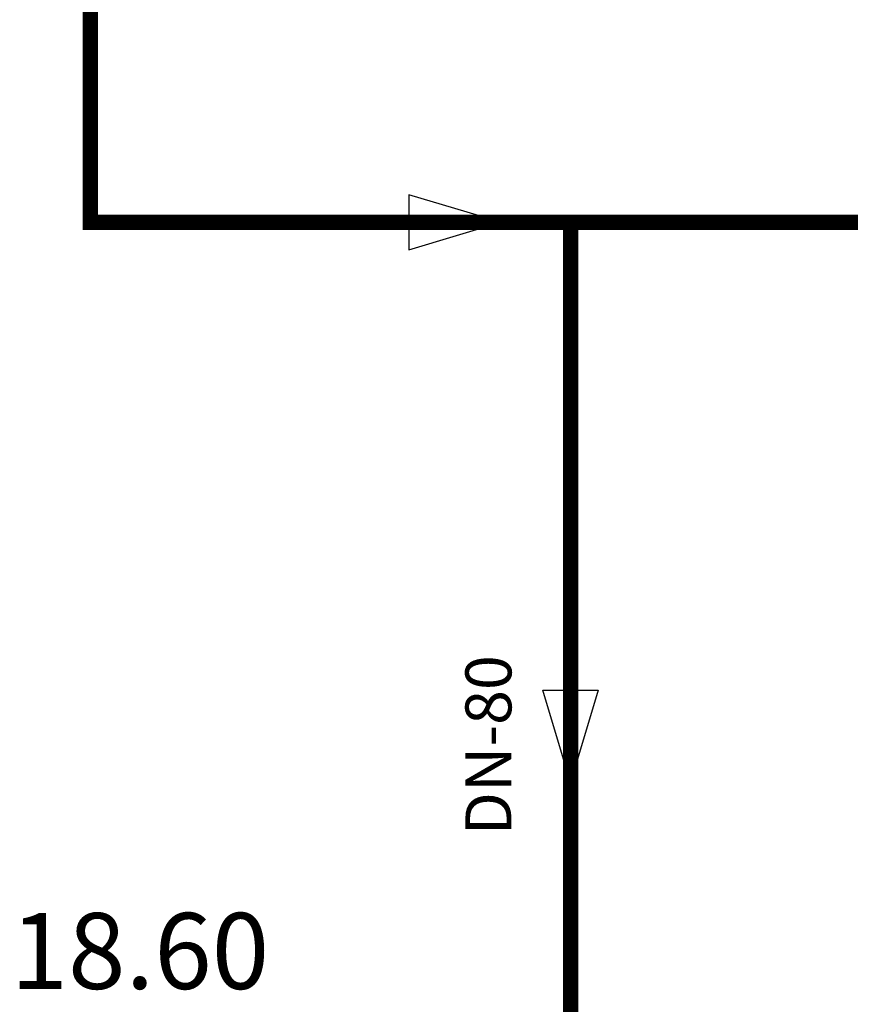
# Model space of a CAD drawing. Units: metres. Extents: x 3570 to 11435, y 35 to 752.
# Drawn here: x 10996 to 11050, y 273 to 337 of the extents above; entities that cross this region are included whole.
import ezdxf

# ---------------------------------------------------------------- set-up
doc = ezdxf.new("R2010")
doc.units = ezdxf.units.M
doc.header["$LTSCALE"] = 7
doc.linetypes.add('CONTINUA', pattern=[0])
doc.linetypes.add('TRAZO_Y_PUNTO2', pattern=[0.5, 0.25, -0.125, 0, -0.125])
for name, color, linetype in [('0cotasnivel', 170, 'Continuous'), ('0textos', 7, 'Continuous'), ('_ET_Linea de Fangos', 240, 'TRAZO_Y_PUNTO2')]:
    doc.layers.add(name, color=color, linetype=linetype)
doc.styles.add('acotacion', font='simplex.shx', dxfattribs={"width": 0.8})
doc.styles.add('DYC', font='DYC.SHX')

msp = doc.modelspace()

# ---------------------------------------------------------------- hatches: boundary and pattern name
at = {"layer": '_ET_Linea de Fangos'}
h = msp.add_hatch(color=256, dxfattribs=at)
h.dxf.hatch_style = 1
edge = h.paths.add_edge_path()
edge.add_line((11027.661, 324.068), (11021.661, 325.868))
h = msp.add_hatch(color=256, dxfattribs=at)
h.dxf.hatch_style = 1
edge = h.paths.add_edge_path()
edge.add_line((11032.214, 287.562), (11030.414, 293.562))

# ---------------------------------------------------------------- linework, layer by layer
at = {"layer": '_ET_Linea de Fangos', "color": 18, "linetype": 'CONTINUA', "lineweight": -2, "true_color": 0x000000}
for p, q in [((11027.661, 324.068), (11021.661, 325.868)), ((11021.661, 325.868), (11021.661, 322.268)), ((11021.661, 322.268), (11027.661, 324.068)), ((11032.214, 287.562), (11030.414, 293.562)), ((11030.414, 293.562), (11034.014, 293.562)), ((11034.014, 293.562), (11032.214, 287.562))]:
    msp.add_line(p, q, dxfattribs=at)
at = {"layer": '_ET_Linea de Fangos', "const_width": 1}
for points in [[(11000.906, 378.334), (11000.906, 324.068), (11111.944, 324.068)], [(11032.214, 324.068), (11032.214, 251.056)]]:
    msp.add_lwpolyline(points, dxfattribs=at)

# ---------------------------------------------------------------- texts
at = {"layer": '0cotasnivel', "linetype": 'CONTINUA', "insert": (10995.695, 279.045), "char_height": 4.95, "attachment_point": 1, "style": 'acotacion', "bg_fill": 3, "box_fill_scale": 1.5, "bg_fill_color": 256, "bg_fill_transparency": 0}
msp.add_mtext('18.60', dxfattribs=at)
at = {"layer": '0textos', "color": 1, "style": 'DYC'}
msp.add_text('DN-80', height=3, rotation=90, dxfattribs=at).set_placement((11028.355, 284.111))

doc.saveas('drawing.dxf')
